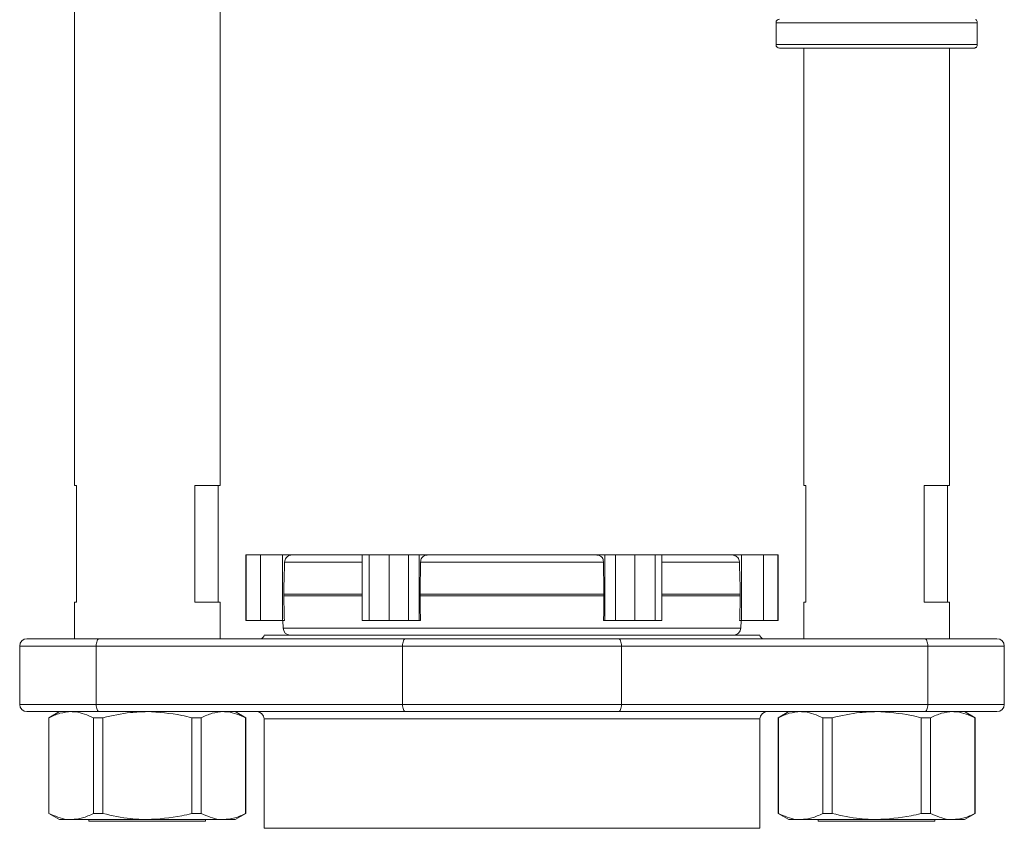
# Model space of a CAD drawing. Units: millimetres. Extents: x 0 to 1276, y 0 to 2610.
# Drawn here: x 595 to 730, y 1301 to 1412 of the extents above; entities that cross this region are included whole.
import ezdxf

# ---------------------------------------------------------------- set-up
doc = ezdxf.new("R2010")
doc.units = ezdxf.units.MM
doc.layers.add('10', color=7, linetype='Continuous')

msp = doc.modelspace()

# ---------------------------------------------------------------- linework, layer by layer
at = {"layer": '10', "color": 7, "linetype": 'Continuous', "lineweight": 15}
for p, q in [((602.45, 1460.34), (602.45, 1347.85)), ((622.45, 1347.85), (622.45, 1460.34)), ((698.65, 1411.34), (698.65, 1408.34)), ((726.25, 1411.34), (698.65, 1411.34)), ((726.25, 1408.33), (726.25, 1411.34)), ((726.25, 1408.34), (726.25, 1411.34)), ((698.65, 1408.34), (726.25, 1408.34)), ((725.75, 1407.84), (699.15, 1407.84)), ((702.45, 1407.84), (702.45, 1347.85)), ((722.45, 1347.85), (722.45, 1407.84)), ((602.76, 1347.85), (602.45, 1347.85)), ((602.76, 1347.85), (602.76, 1331.85)), ((618.97, 1347.85), (618.97, 1331.85)), ((622.45, 1347.85), (618.97, 1347.85)), ((622.15, 1347.85), (622.15, 1331.85)), ((702.76, 1347.85), (702.45, 1347.85)), ((702.76, 1347.85), (702.76, 1331.85)), ((718.97, 1347.85), (718.97, 1331.85)), ((722.45, 1347.85), (718.97, 1347.85)), ((722.15, 1347.85), (722.15, 1331.85)), ((625.95, 1338.35), (625.95, 1329.35)), ((625.95, 1338.35), (625.99, 1338.35)), ((625.99, 1329.35), (625.99, 1338.35)), ((625.99, 1338.35), (627.99, 1338.35)), ((627.99, 1329.35), (627.99, 1338.35)), ((627.99, 1338.35), (630.97, 1338.35)), ((630.97, 1329.35), (630.97, 1338.35)), ((630.97, 1338.35), (632.45, 1338.35)), ((632.45, 1338.35), (641.92, 1338.35)), ((641.92, 1338.35), (641.92, 1329.35)), ((641.92, 1338.35), (642.85, 1338.35)), ((642.85, 1329.35), (642.85, 1338.35)), ((642.85, 1338.35), (645.59, 1338.35)), ((645.59, 1329.35), (645.59, 1338.35)), ((645.59, 1338.35), (648.25, 1338.35)), ((648.25, 1329.35), (648.25, 1338.35)), ((648.25, 1338.35), (649.74, 1338.35)), ((649.74, 1329.35), (649.74, 1338.35)), ((649.74, 1338.35), (651.58, 1338.35)), ((651.58, 1338.35), (673.33, 1338.35)), ((673.33, 1338.35), (675.17, 1338.35)), ((675.17, 1329.35), (675.17, 1338.35)), ((675.17, 1338.35), (676.66, 1338.35)), ((676.66, 1329.35), (676.66, 1338.35)), ((676.66, 1338.35), (679.31, 1338.35)), ((679.31, 1329.35), (679.31, 1338.35)), ((679.31, 1338.35), (682.06, 1338.35)), ((682.06, 1329.35), (682.06, 1338.35)), ((682.06, 1338.35), (682.99, 1338.35)), ((682.99, 1329.35), (682.99, 1338.35)), ((682.99, 1338.35), (692.46, 1338.35)), ((692.46, 1338.35), (693.94, 1338.35)), ((693.94, 1329.35), (693.94, 1338.35)), ((693.94, 1338.35), (696.92, 1338.35)), ((696.92, 1329.35), (696.92, 1338.35)), ((696.92, 1338.35), (698.92, 1338.35)), ((698.92, 1329.35), (698.92, 1338.35)), ((698.92, 1338.35), (698.95, 1338.35)), ((698.95, 1329.35), (698.95, 1338.35)), ((641.92, 1337.37), (631.27, 1337.37)), ((674.99, 1337.37), (649.92, 1337.37)), ((693.63, 1337.37), (682.99, 1337.37)), ((631.15, 1332.72), (631.15, 1332.98)), ((631.15, 1332.98), (641.92, 1332.98)), ((641.92, 1332.72), (631.15, 1332.72)), ((649.84, 1332.72), (649.84, 1332.98)), ((649.84, 1332.98), (675.06, 1332.98)), ((675.06, 1332.72), (649.84, 1332.72)), ((675.06, 1332.98), (675.06, 1332.72)), ((682.99, 1332.98), (693.75, 1332.98)), ((693.75, 1332.72), (682.99, 1332.72)), ((693.75, 1332.98), (693.75, 1332.72)), ((602.45, 1331.85), (602.45, 1326.85)), ((602.76, 1331.85), (602.45, 1331.85)), ((622.45, 1331.85), (618.97, 1331.85)), ((622.45, 1326.85), (622.45, 1331.85)), ((702.45, 1331.85), (702.45, 1326.85)), ((702.76, 1331.85), (702.45, 1331.85)), ((722.45, 1331.85), (718.97, 1331.85)), ((722.45, 1326.85), (722.45, 1331.85)), ((625.95, 1329.35), (625.99, 1329.35)), ((625.99, 1329.35), (627.99, 1329.35)), ((627.99, 1329.35), (630.97, 1329.35)), ((630.97, 1329.35), (631.24, 1329.35)), ((631.04, 1329.35), (631.07, 1328.32)), ((641.92, 1329.35), (642.85, 1329.35)), ((642.85, 1329.35), (645.59, 1329.35)), ((645.59, 1329.35), (648.25, 1329.35)), ((648.25, 1329.35), (649.74, 1329.35)), ((649.74, 1329.35), (649.9, 1329.35)), ((675, 1329.35), (675.17, 1329.35)), ((675.17, 1329.35), (676.66, 1329.35)), ((676.66, 1329.35), (679.31, 1329.35)), ((679.31, 1329.35), (682.06, 1329.35)), ((682.06, 1329.35), (682.99, 1329.35)), ((693.66, 1329.35), (693.94, 1329.35)), ((693.83, 1328.32), (693.86, 1329.35)), ((693.94, 1329.35), (696.92, 1329.35)), ((696.92, 1329.35), (698.92, 1329.35)), ((698.92, 1329.35), (698.95, 1329.35)), ((628.45, 1327.35), (662.45, 1327.35)), ((631.07, 1328.32), (693.83, 1328.32)), ((662.45, 1327.35), (696.45, 1327.35)), ((594.95, 1325.85), (594.95, 1317.85)), ((594.95, 1325.85), (605.45, 1325.85)), ((605.45, 1325.85), (647.45, 1325.85)), ((605.45, 1317.85), (605.45, 1325.85)), ((647.85, 1326.85), (605.85, 1326.85)), ((647.45, 1325.85), (677.45, 1325.85)), ((647.45, 1317.85), (647.45, 1325.85)), ((719.05, 1326.85), (677.05, 1326.85)), ((677.45, 1317.85), (677.45, 1325.85)), ((677.45, 1325.85), (719.45, 1325.85)), ((719.45, 1325.85), (719.45, 1317.85)), ((719.45, 1325.85), (729.95, 1325.85)), ((729.95, 1317.85), (729.95, 1325.85)), ((594.95, 1317.85), (605.45, 1317.85)), ((605.45, 1317.85), (647.45, 1317.85)), ((647.45, 1317.85), (677.45, 1317.85)), ((719.45, 1317.85), (677.45, 1317.85)), ((719.45, 1317.85), (729.95, 1317.85)), ((600.4, 1316.85), (598.95, 1316.01)), ((605.85, 1316.85), (647.85, 1316.85)), ((625.95, 1316.01), (624.5, 1316.85)), ((677.05, 1316.85), (719.05, 1316.85)), ((700.4, 1316.85), (698.95, 1316.01)), ((725.95, 1316.01), (724.5, 1316.85)), ((598.95, 1316.01), (598.95, 1302.88)), ((598.95, 1316.01), (598.97, 1316.01)), ((598.97, 1316.01), (598.97, 1302.88)), ((605.06, 1316.01), (605.06, 1302.88)), ((605.06, 1316.01), (606.37, 1316.01)), ((606.37, 1316.01), (606.37, 1302.88)), ((618.54, 1316.01), (619.85, 1316.01)), ((618.54, 1316.01), (618.54, 1302.88)), ((619.85, 1316.01), (619.85, 1302.88)), ((625.93, 1316.01), (625.93, 1302.88)), ((625.93, 1316.01), (625.95, 1316.01)), ((625.95, 1302.88), (625.95, 1316.01)), ((628.45, 1315.85), (628.45, 1300.85)), ((696.45, 1315.85), (628.45, 1315.85)), ((696.45, 1300.85), (696.45, 1315.85)), ((698.95, 1316.01), (698.95, 1302.88)), ((698.95, 1316.01), (698.97, 1316.01)), ((698.97, 1316.01), (698.97, 1302.88)), ((705.06, 1316.01), (705.06, 1302.88)), ((705.06, 1316.01), (706.37, 1316.01)), ((706.37, 1316.01), (706.37, 1302.88)), ((718.54, 1316.01), (719.85, 1316.01)), ((718.54, 1316.01), (718.54, 1302.88)), ((719.85, 1316.01), (719.85, 1302.88)), ((725.93, 1316.01), (725.93, 1302.88)), ((725.93, 1316.01), (725.95, 1316.01)), ((725.95, 1302.88), (725.95, 1316.01)), ((598.95, 1302.88), (600.4, 1302.05)), ((598.97, 1302.88), (598.95, 1302.88)), ((606.37, 1302.88), (605.06, 1302.88)), ((619.85, 1302.88), (618.54, 1302.88)), ((624.5, 1302.05), (625.95, 1302.88)), ((625.95, 1302.88), (625.93, 1302.88)), ((698.95, 1302.88), (700.4, 1302.05)), ((698.97, 1302.88), (698.95, 1302.88)), ((706.37, 1302.88), (705.06, 1302.88)), ((719.85, 1302.88), (718.54, 1302.88)), ((724.5, 1302.05), (725.95, 1302.88)), ((725.95, 1302.88), (725.93, 1302.88)), ((602.02, 1302.05), (600.4, 1302.05)), ((612.45, 1302.05), (602.02, 1302.05)), ((604.45, 1302.05), (604.45, 1301.85)), ((620.45, 1301.85), (604.45, 1301.85)), ((622.89, 1302.05), (612.45, 1302.05)), ((620.45, 1301.85), (620.45, 1302.05)), ((624.5, 1302.05), (622.89, 1302.05)), ((702.02, 1302.05), (700.4, 1302.05)), ((712.45, 1302.05), (702.02, 1302.05)), ((704.45, 1302.05), (704.45, 1301.85)), ((720.45, 1301.85), (704.45, 1301.85)), ((722.89, 1302.05), (712.45, 1302.05)), ((720.45, 1301.85), (720.45, 1302.05)), ((724.5, 1302.05), (722.89, 1302.05)), ((696.45, 1300.85), (628.45, 1300.85))]:
    msp.add_line(p, q, dxfattribs=at)
at = {"layer": '10', "color": 7, "linetype": 'Continuous', "lineweight": 15, "flags": 128}
for points in [[(605.45, 1325.85), (605.46, 1326.04), (605.48, 1326.23), (605.52, 1326.4), (605.57, 1326.55), (605.63, 1326.68), (605.7, 1326.77), (605.77, 1326.83), (605.85, 1326.85)], [(647.45, 1325.85), (647.46, 1326.04), (647.48, 1326.23), (647.52, 1326.4), (647.57, 1326.55), (647.63, 1326.68), (647.7, 1326.77), (647.77, 1326.83), (647.85, 1326.85)], [(677.45, 1325.85), (677.45, 1326.04), (677.42, 1326.23), (677.39, 1326.4), (677.34, 1326.55), (677.27, 1326.68), (677.21, 1326.77), (677.13, 1326.83), (677.05, 1326.85)], [(719.45, 1325.85), (719.45, 1326.04), (719.42, 1326.23), (719.39, 1326.4), (719.34, 1326.55), (719.27, 1326.68), (719.21, 1326.77), (719.13, 1326.83), (719.05, 1326.85)], [(605.85, 1316.85), (605.77, 1316.87), (605.7, 1316.92), (605.63, 1317.02), (605.57, 1317.14), (605.52, 1317.29), (605.48, 1317.46), (605.46, 1317.65), (605.45, 1317.85)], [(647.85, 1316.85), (647.77, 1316.87), (647.7, 1316.92), (647.63, 1317.02), (647.57, 1317.14), (647.52, 1317.29), (647.48, 1317.46), (647.46, 1317.65), (647.45, 1317.85)], [(677.05, 1316.85), (677.13, 1316.87), (677.21, 1316.92), (677.27, 1317.02), (677.34, 1317.14), (677.39, 1317.29), (677.42, 1317.46), (677.45, 1317.65), (677.45, 1317.85)], [(719.05, 1316.85), (719.13, 1316.87), (719.21, 1316.92), (719.27, 1317.02), (719.34, 1317.14), (719.39, 1317.29), (719.42, 1317.46), (719.45, 1317.65), (719.45, 1317.85)]]:
    msp.add_lwpolyline(points, dxfattribs=at)
at = {"layer": '10', "color": 7, "linetype": 'Continuous', "lineweight": 15}
for centre, radius, start, end in [((699.15, 1411.34), 0.5, 90, 180), ((699.15, 1408.34), 0.5, 180, 270), ((725.75, 1408.34), 0.5, 270, 302.7347), ((627.95, 1327.35), 0.5, 270, 360), ((632.07, 1328.35), 1, 181.5, 270), ((692.83, 1328.35), 1, 270, 358.5), ((696.95, 1327.35), 0.5, 180, 270), ((595.95, 1325.85), 1, 90, 180), ((728.95, 1325.85), 1, 0, 90), ((595.95, 1317.85), 1, 180, 270), ((728.95, 1317.85), 1, 270, 0), ((627.45, 1315.85), 1, 0, 90), ((697.45, 1315.85), 1, 90, 180)]:
    msp.add_arc(centre, radius, start, end, dxfattribs=at)
for points, knots in [([(726.25, 1411.34), (726.25, 1411.34), (726.25, 1411.4), (726.23, 1411.51), (726.15, 1411.66), (726.06, 1411.73), (726.02, 1411.76)], [0, 0, 0, 0, 0.006944, 0.376445, 0.76869, 1, 1, 1, 1]), ([(726.02, 1407.92), (726.06, 1407.95), (726.15, 1408.02), (726.23, 1408.16), (726.25, 1408.28), (726.25, 1408.34), (726.25, 1408.34)], [0, 0, 0, 0, 0.232498, 0.624137, 0.993067, 1, 1, 1, 1]), ([(631.27, 1337.37), (631.28, 1337.48), (631.31, 1337.69), (631.47, 1337.96), (631.69, 1338.16), (631.93, 1338.28), (632.17, 1338.34), (632.36, 1338.35), (632.42, 1338.35), (632.45, 1338.35)], [0, 0, 0, 0, 0.135081, 0.270376, 0.402195, 0.531028, 0.670942, 0.84059, 1, 1, 1, 1]), ([(649.92, 1337.37), (649.93, 1337.48), (649.95, 1337.69), (650.06, 1337.96), (650.26, 1338.16), (650.52, 1338.28), (650.84, 1338.34), (651.21, 1338.35), (651.46, 1338.35), (651.58, 1338.35)], [0, 0, 0, 0, 0.135081, 0.270376, 0.402195, 0.531028, 0.670942, 0.84059, 1, 1, 1, 1]), ([(673.33, 1338.35), (673.49, 1338.35), (673.82, 1338.35), (674.28, 1338.32), (674.62, 1338.19), (674.83, 1337.99), (674.95, 1337.72), (674.98, 1337.5), (674.99, 1337.39), (674.99, 1337.37)], [0, 0, 0, 0, 0.218858, 0.4358, 0.577882, 0.720581, 0.850373, 0.981575, 1, 1, 1, 1]), ([(692.46, 1338.35), (692.5, 1338.35), (692.59, 1338.35), (692.88, 1338.32), (693.18, 1338.19), (693.42, 1337.99), (693.58, 1337.72), (693.63, 1337.5), (693.63, 1337.39), (693.63, 1337.37)], [0, 0, 0, 0, 0.218863, 0.435805, 0.577886, 0.720585, 0.850376, 0.981578, 1, 1, 1, 1]), ([(631.27, 1337.37), (631.24, 1336.38), (631.2, 1334.92), (631.17, 1333.45), (631.15, 1332.98)], [0, 0, 0, 0, 0.67725, 1, 1, 1, 1]), ([(649.92, 1337.37), (649.9, 1336.38), (649.88, 1334.92), (649.85, 1333.45), (649.84, 1332.98)], [0, 0, 0, 0, 0.67725, 1, 1, 1, 1]), ([(675.06, 1332.98), (675.05, 1333.97), (675.02, 1335.44), (674.99, 1336.9), (674.99, 1337.37)], [0, 0, 0, 0, 0.67725, 1, 1, 1, 1]), ([(693.75, 1332.98), (693.73, 1333.97), (693.69, 1335.44), (693.65, 1336.9), (693.63, 1337.37)], [0, 0, 0, 0, 0.67725, 1, 1, 1, 1]), ([(631.24, 1329.35), (631.22, 1330.34), (631.19, 1331.46), (631.16, 1332.59), (631.15, 1332.72)], [0, 0, 0, 0, 0.8850543, 1, 1, 1, 1]), ([(649.9, 1329.35), (649.88, 1330.34), (649.86, 1331.46), (649.85, 1332.59), (649.84, 1332.72)], [0, 0, 0, 0, 0.8850543, 1, 1, 1, 1]), ([(675.06, 1332.72), (675.05, 1331.72), (675.03, 1330.6), (675.01, 1329.48), (675, 1329.35)], [0, 0, 0, 0, 0.8850543, 1, 1, 1, 1]), ([(693.75, 1332.72), (693.73, 1331.72), (693.7, 1330.6), (693.67, 1329.48), (693.66, 1329.35)], [0, 0, 0, 0, 0.8850543, 1, 1, 1, 1]), ([(605.85, 1326.85), (605.15, 1326.85), (603.75, 1326.85), (601.83, 1326.85), (600.09, 1326.85), (598.6, 1326.85), (597.41, 1326.85), (596.56, 1326.85), (596.05, 1326.85), (595.98, 1326.85), (595.95, 1326.85)], [0, 0, 0, 0, 0.122332, 0.244652, 0.371626, 0.500003, 0.62838, 0.755354, 0.87961, 1, 1, 1, 1]), ([(662.45, 1326.85), (661.2, 1326.85), (658.7, 1326.85), (654.98, 1326.85), (651.34, 1326.85), (649.01, 1326.85), (647.85, 1326.85)], [0, 0, 0, 0, 0.250009, 0.5, 0.749973, 1, 1, 1, 1]), ([(677.05, 1326.85), (675.89, 1326.85), (673.57, 1326.85), (669.92, 1326.85), (666.21, 1326.85), (663.7, 1326.85), (662.45, 1326.85)], [0, 0, 0, 0, 0.250009, 0.5, 0.749973, 1, 1, 1, 1]), ([(728.95, 1326.85), (728.92, 1326.85), (728.86, 1326.85), (728.34, 1326.85), (727.5, 1326.85), (726.31, 1326.85), (724.82, 1326.85), (723.07, 1326.85), (721.15, 1326.85), (719.74, 1326.85), (719.05, 1326.85)], [0, 0, 0, 0, 0.120391, 0.244648, 0.371622, 0.5, 0.628378, 0.755352, 0.879609, 1, 1, 1, 1]), ([(595.95, 1316.85), (595.98, 1316.85), (596.05, 1316.85), (596.56, 1316.85), (597.41, 1316.85), (598.6, 1316.85), (600.09, 1316.85), (601.83, 1316.85), (603.75, 1316.85), (605.15, 1316.85), (605.85, 1316.85)], [0, 0, 0, 0, 0.12039, 0.244646, 0.37162, 0.499997, 0.628374, 0.755348, 0.877668, 1, 1, 1, 1]), ([(598.97, 1316.01), (599.47, 1316.25), (600.47, 1316.72), (601.5, 1316.8), (602.02, 1316.85)], [0, 0, 0, 0, 0.496196, 1, 1, 1, 1]), ([(602.02, 1316.85), (602.21, 1316.84), (603.24, 1316.81), (604.25, 1316.37), (605.06, 1316.01)], [0, 0, 0, 0, 0.191803, 1, 1, 1, 1]), ([(606.37, 1316.01), (607.63, 1316.3), (609.63, 1316.76), (611.69, 1316.82), (612.45, 1316.85)], [0, 0, 0, 0, 0.627681, 1, 1, 1, 1]), ([(612.45, 1316.85), (614.04, 1316.75), (616.09, 1316.62), (618.08, 1316.12), (618.54, 1316.01)], [0, 0, 0, 0, 0.771025, 1, 1, 1, 1]), ([(619.85, 1316.01), (620.34, 1316.25), (621.34, 1316.72), (622.37, 1316.8), (622.89, 1316.85)], [0, 0, 0, 0, 0.4961959, 1, 1, 1, 1]), ([(622.89, 1316.85), (623.09, 1316.84), (624.11, 1316.81), (625.12, 1316.37), (625.93, 1316.01)], [0, 0, 0, 0, 0.191803, 1, 1, 1, 1]), ([(647.85, 1316.85), (649.01, 1316.85), (651.34, 1316.85), (654.98, 1316.85), (658.7, 1316.85), (661.2, 1316.85), (662.45, 1316.85)], [0, 0, 0, 0, 0.250027, 0.5, 0.749991, 1, 1, 1, 1]), ([(662.45, 1316.85), (663.7, 1316.85), (666.21, 1316.85), (669.92, 1316.85), (673.57, 1316.85), (675.89, 1316.85), (677.05, 1316.85)], [0, 0, 0, 0, 0.250027, 0.5, 0.749991, 1, 1, 1, 1]), ([(698.97, 1316.01), (699.47, 1316.25), (700.47, 1316.72), (701.5, 1316.8), (702.02, 1316.85)], [0, 0, 0, 0, 0.4961959, 1, 1, 1, 1]), ([(702.02, 1316.85), (702.21, 1316.84), (703.24, 1316.81), (704.25, 1316.37), (705.06, 1316.01)], [0, 0, 0, 0, 0.191803, 1, 1, 1, 1]), ([(706.37, 1316.01), (707.63, 1316.3), (709.63, 1316.76), (711.69, 1316.82), (712.45, 1316.85)], [0, 0, 0, 0, 0.627681, 1, 1, 1, 1]), ([(712.45, 1316.85), (714.04, 1316.75), (716.09, 1316.62), (718.08, 1316.12), (718.54, 1316.01)], [0, 0, 0, 0, 0.771025, 1, 1, 1, 1]), ([(719.05, 1316.85), (719.74, 1316.85), (721.15, 1316.85), (723.07, 1316.85), (724.82, 1316.85), (726.31, 1316.85), (727.5, 1316.85), (728.34, 1316.85), (728.86, 1316.85), (728.92, 1316.85), (728.95, 1316.85)], [0, 0, 0, 0, 0.120391, 0.244648, 0.371622, 0.5, 0.628378, 0.755352, 0.879609, 1, 1, 1, 1]), ([(719.85, 1316.01), (720.34, 1316.25), (721.34, 1316.72), (722.37, 1316.8), (722.89, 1316.85)], [0, 0, 0, 0, 0.4961959, 1, 1, 1, 1]), ([(722.89, 1316.85), (723.09, 1316.84), (724.11, 1316.81), (725.12, 1316.37), (725.93, 1316.01)], [0, 0, 0, 0, 0.1918034, 1, 1, 1, 1]), ([(602.02, 1302.05), (601.82, 1302.05), (600.79, 1302.08), (599.79, 1302.53), (598.97, 1302.88)], [0, 0, 0, 0, 0.191803, 1, 1, 1, 1]), ([(605.06, 1302.88), (604.56, 1302.65), (603.56, 1302.17), (602.54, 1302.09), (602.02, 1302.05)], [0, 0, 0, 0, 0.496196, 1, 1, 1, 1]), ([(612.45, 1302.05), (611.69, 1302.07), (609.63, 1302.13), (607.63, 1302.59), (606.37, 1302.88)], [0, 0, 0, 0, 0.372319, 1, 1, 1, 1]), ([(618.54, 1302.88), (618.08, 1302.77), (616.09, 1302.27), (614.04, 1302.14), (612.45, 1302.05)], [0, 0, 0, 0, 0.228975, 1, 1, 1, 1]), ([(622.89, 1302.05), (622.69, 1302.05), (621.67, 1302.08), (620.66, 1302.53), (619.85, 1302.88)], [0, 0, 0, 0, 0.191803, 1, 1, 1, 1]), ([(625.93, 1302.88), (625.44, 1302.65), (624.43, 1302.17), (623.41, 1302.09), (622.89, 1302.05)], [0, 0, 0, 0, 0.496196, 1, 1, 1, 1]), ([(702.02, 1302.05), (701.82, 1302.05), (700.79, 1302.08), (699.79, 1302.53), (698.97, 1302.88)], [0, 0, 0, 0, 0.1918034, 1, 1, 1, 1]), ([(705.06, 1302.88), (704.56, 1302.65), (703.56, 1302.17), (702.54, 1302.09), (702.02, 1302.05)], [0, 0, 0, 0, 0.496196, 1, 1, 1, 1]), ([(712.45, 1302.05), (711.69, 1302.07), (709.63, 1302.13), (707.63, 1302.59), (706.37, 1302.88)], [0, 0, 0, 0, 0.372319, 1, 1, 1, 1]), ([(718.54, 1302.88), (718.08, 1302.77), (716.09, 1302.27), (714.04, 1302.14), (712.45, 1302.05)], [0, 0, 0, 0, 0.228975, 1, 1, 1, 1]), ([(722.89, 1302.05), (722.69, 1302.05), (721.67, 1302.08), (720.66, 1302.53), (719.85, 1302.88)], [0, 0, 0, 0, 0.191803, 1, 1, 1, 1]), ([(725.93, 1302.88), (725.44, 1302.65), (724.43, 1302.17), (723.41, 1302.09), (722.89, 1302.05)], [0, 0, 0, 0, 0.496196, 1, 1, 1, 1])]:
    msp.add_open_spline(points, degree=3, knots=knots, dxfattribs=at)

doc.saveas('drawing.dxf')
